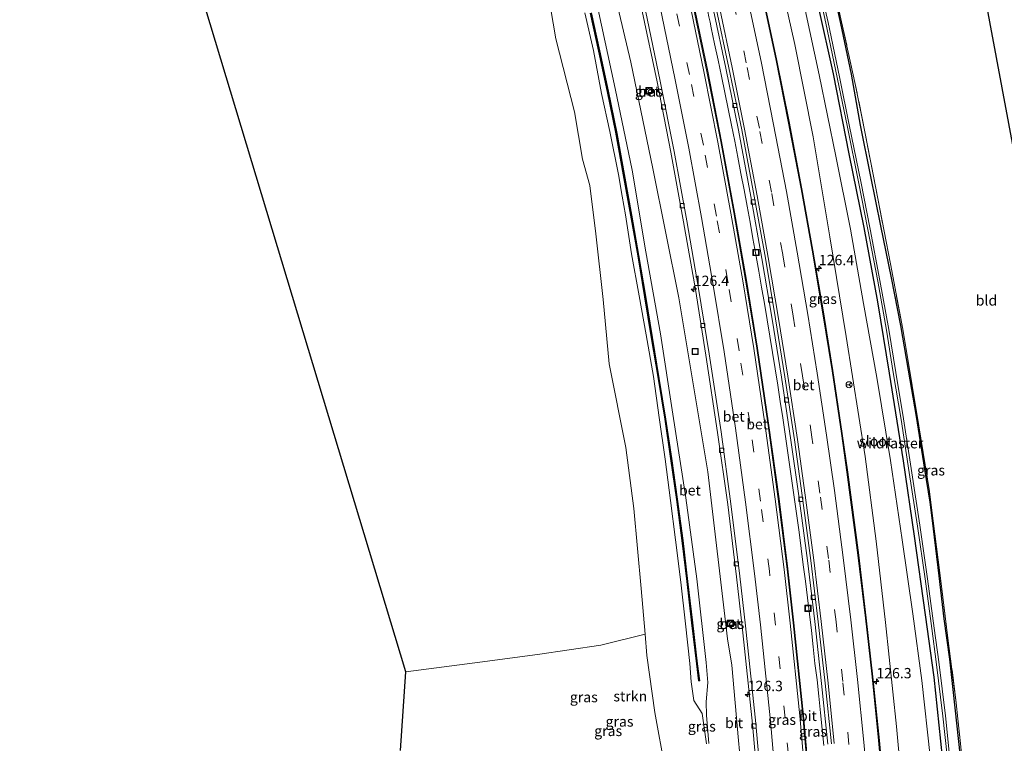
# Model space of a CAD drawing. Units: metres. Extents: x 167887 to 170001, y 406249 to 412500.
# Drawn here: x 167893 to 168131, y 412154 to 412329 of the extents above; entities that cross this region are included whole.
import ezdxf
from ezdxf.enums import TextEntityAlignment as Align

# ---------------------------------------------------------------- set-up
doc = ezdxf.new("R2010")
doc.units = ezdxf.units.M
doc.linetypes.add('IE-TERREINAFSCHEIDING', pattern=[10, 8, -2])
doc.linetypes.add('VW-3-9_STREEP', pattern=[12, 3, -9])
doc.layers.get('0').update_dxf_attribs({"lineweight": 25})
for name, color, linetype, lineweight in [('B-ME-AM-KILOMETR-S-B1', 7, 'Continuous', 18), ('B-ME-BV-GELEIDECONSTRUCTIE-GELEIDERAIL-L-B1', 213, 'BV-GELEIDERAIL', 18), ('B-ME-GR-STRUIKEN-GV-B6', 93, 'Continuous', 18), ('B-ME-GW-INSTEEKWATERGANG-L-B1', 10, 'Continuous', 25), ('B-ME-GW-KRUINLIJN-L-B1', 93, 'Continuous', 18), ('B-ME-GW-TEENLIJN-L-B1', 93, 'Continuous', 18), ('B-ME-IE-GRASLAND-GV-B6', 93, 'Continuous', 18), ('B-ME-IE-GRONDWERKLIJN-GROND_INGERICHT-GV-B6', 253, 'Continuous', 18), ('B-ME-IE-GRONDWERKLIJN-GROND_NIETINGERICHT-GV-B6', 253, 'Continuous', 18), ('B-ME-IE-INRICHTINGSELEMENT-S-B1', 253, 'Continuous', 18), ('B-ME-IE-TERREINAFSCHEIDING-RASTERHEKWERK-L-B1', 8, 'IE-TERREINAFSCHEIDING', 18), ('B-ME-KG-KADASTRAAL-OPNAMEDTMGRENS-L-B1', 10, 'Continuous', 25), ('B-ME-KL-ELEKTRICITEIT-HOOGSP-L-B1', 10, 'Continuous', 25), ('B-ME-KW-GELUIDSWERING-GV-B6', 8, 'Continuous', 18), ('B-ME-KW-SCHERM-L-B1', 8, 'Continuous', 18), ('B-ME-OG-WATER-GV-B6', 153, 'Continuous', 18), ('B-ME-VH-VERH_SOORT-BETON-OVERIG-GV-B6', 8, 'IE-TERREINAFSCHEIDING-NATUURLIJK-HOUTWAL', 18), ('B-ME-VH-VERH_SOORT-BITUMEN-GV-B6', 8, 'IE-TERREINAFSCHEIDING-NATUURLIJK-HOUTWAL', 18), ('B-ME-VV-KOLK-S-B1', 8, 'Continuous', 18), ('B-ME-VW-MARKERING-39STREEP-015-L-B1', 255, 'VW-3-9_STREEP', 18), ('B-ME-VW-MARKERING-STREEP-015-L-B1', 7, 'Continuous', 18), ('B-ME-VW-MEUBILAIR_WEGMEUBILAIR-RONA-S-B1', 8, 'Continuous', 18)]:
    doc.layers.add(name, color=color, linetype=linetype, lineweight=lineweight)
doc.styles.add('NLCS-ISO', font='NLCS-ISO.TTF')
doc.linetypes.add('BV-GELEIDERAIL', pattern='A,10,-3,[108,NLCS.SHX,S=1,R=0,X=0,Y=0],-3', length=16)
doc.linetypes.add('IE-TERREINAFSCHEIDING-NATUURLIJK-HOUTWAL', pattern='A,7,-1.5,[67,NLCS.SHX,S=0.75,R=45,X=0,Y=0],-1.5,7,-1.5,[70,NLCS.SHX,S=0.75,R=0,X=0,Y=0],-1.5', length=20)

# ---------------------------------------------------------------- blocks, each defined once
blk = doc.blocks.new('put')
for p, q in [((0.75, 0.75), (-0.75, 0.75)), ((-0.75, 0.75), (-0.75, -0.75)), ((0.75, -0.75), (0.75, 0.75)), ((-0.75, -0.75), (0.75, -0.75))]:
    blk.add_line(p, q)
blk.add_lwpolyline([(-0.625, 0.625), (0.625, 0.625), (0.625, -0.625), (-0.625, -0.625)], close=True)
blk = doc.blocks.new('wegwijzer')
for q in [(-0.53, -0.53), (0, 0.75), (0.53, -0.53)]:
    blk.add_line((0, 0), q)
blk.add_circle((0, 0), 0.75)
blk = doc.blocks.new('hecto')
for p, q in [((0, 0.625), (-0.625, 0)), ((0, -0.625), (0, 0.625)), ((-0.625, 0), (0.625, 0)), ((0.625, 0), (0, -0.625))]:
    blk.add_line(p, q)
blk = doc.blocks.new('kolk')
blk.add_lwpolyline([(-0.5, -0.5), (0.5, -0.5), (0.5, 0.5), (-0.5, 0.5)], close=True)

msp = doc.modelspace()

# ---------------------------------------------------------------- linework, layer by layer
at = {"layer": 'B-ME-BV-GELEIDECONSTRUCTIE-GELEIDERAIL-L-B1'}
for points in [[(168060.261, 412327.346, 15.04), (168059.979, 412328.658, 15.031), (168059.699, 412329.947, 15.017), (168059.414, 412331.236, 15.014)], [(168087.496, 412153.698, 15.659), (168087.098, 412157.672, 15.632), (168086.677, 412161.669, 15.61), (168086.277, 412165.64, 15.591), (168085.862, 412169.585, 15.565), (168085.367, 412173.581, 15.538), (168084.925, 412177.57, 15.53), (168084.502, 412181.523, 15.52), (168084.015, 412185.496, 15.501), (168083.554, 412189.455, 15.505), (168083.066, 412193.443, 15.502), (168082.545, 412197.421, 15.474), (168082.045, 412201.375, 15.45), (168081.514, 412205.316, 15.431), (168080.976, 412209.274, 15.41), (168080.428, 412213.227, 15.388), (168079.879, 412217.201, 15.356), (168079.311, 412221.131, 15.341), (168078.75, 412225.099, 15.324), (168078.161, 412229.031, 15.316), (168077.557, 412233.011, 15.293), (168076.952, 412236.917, 15.275), (168076.357, 412240.859, 15.259), (168075.099, 412248.795, 15.236), (168074.456, 412252.753, 15.213), (168073.79, 412256.69, 15.201), (168073.116, 412260.637, 15.194), (168072.45, 412264.586, 15.194), (168071.753, 412268.494, 15.16), (168071.302, 412271.147, 15.159), (168070.816, 412273.766, 15.147), (168070.362, 412276.35, 15.144), (168069.647, 412280.29, 15.123), (168068.928, 412284.216, 15.116), (168068.21, 412288.174, 15.098), (168067.462, 412292.062, 15.096), (168066.715, 412296.02, 15.091), (168065.963, 412299.925, 15.079), (168065.182, 412303.792, 15.077), (168064.394, 412307.765, 15.09), (168063.566, 412311.703, 15.073), (168062.74, 412315.624, 15.055), (168061.925, 412319.518, 15.057), (168061.081, 412323.452, 15.051), (168060.261, 412327.346, 15.04)]]:
    msp.add_polyline3d(points, dxfattribs=at)
at = {"layer": 'B-ME-GR-STRUIKEN-GV-B6'}
for points in [[(168051.648, 412134.295, 14.573), (168046.589, 412161.68, 13.843), (168044.651, 412175.475, 13.929), (168044.2498, 412180.6441, 13.7998), (168043.332, 412191.701, 13.905), (168041.565, 412211.042, 13.907), (168039.581, 412225.796, 14.001), (168035.562, 412246.043, 13.816), (168034.144, 412261.587, 14.055), (168032.314, 412277.477, 14.16), (168030.866, 412289.193, 14.195), (168029.133, 412295.525, 14.072), (168027.163, 412307.035, 14.247), (168022.683, 412324.698, 14.12), (168019.984, 412340.404, 14.28)], [(168029.707, 412330.987, 17.72), (168031.79, 412321.828, 17.701), (168033.666, 412311.443, 17.646), (168035.716, 412302.252, 17.587), (168037.792, 412291.85, 17.588), (168038.696, 412286.57, 17.628), (168039.488, 412282.071, 17.616), (168040.949, 412272.684, 17.635), (168042.827, 412262.513, 17.624), (168044.53, 412253.064, 17.612), (168046.296, 412242.968, 17.601), (168047.686, 412233.054, 17.624), (168049.138, 412222.973, 17.614), (168050.41, 412212.959, 17.625), (168051.643, 412203.489, 17.659), (168052.902, 412193.212, 17.618), (168054.008, 412183.159, 17.61), (168055.04, 412173.583, 17.658), (168055.419, 412169.163, 17.619), (168056.049, 412164.594, 17.727), (168058.048, 412161.509, 18.269), (168059.077, 412154.139, 18.424)]]:
    msp.add_polyline3d(points, dxfattribs=at)
at = {"layer": 'B-ME-GW-INSTEEKWATERGANG-L-B1'}
for points in [[(168116.261, 412150.944, 12.751), (168114.213, 412170.279, 12.609), (168112.093, 412185.372, 12.662), (168109.447, 412204.332, 12.804), (168106.775, 412222.551, 12.705), (168103.365, 412243.804, 12.666), (168100.572, 412261.044, 12.678), (168097.238, 412278.99, 12.692), (168093.651, 412296.866, 12.758), (168089.819, 412316.163, 12.768), (168086.223, 412332.518, 12.722), (168081.648, 412352.363, 12.827), (168077.586, 412368.849, 12.901), (168073.307, 412385.695, 12.871), (168068.517, 412403.326, 12.919), (168063.396, 412422.049, 13.001), (168058.447, 412439.827, 13.005), (168053.107, 412457.898, 12.952), (168047.817, 412475.076, 12.963), (168041.046, 412495.907, 13.012), (168039.64496, 412500, 13.01676)], [(168120.537, 412151.737, 13.726), (168119.401, 412162.09, 13.745), (168117.999, 412174.642, 13.779), (168116.659, 412184.334, 13.833), (168115.389, 412194.805, 13.955), (168114.041, 412206.149, 14.175), (168113.222, 412212.576, 14.31), (168111.989, 412220.603, 14.189), (168109.921, 412233.309, 14.202), (168108.001, 412244.514, 14.138), (168106.159, 412255.3, 14.146), (168103.896, 412266.841, 14.049), (168101.262, 412279.452, 13.943), (168098.895, 412291.391, 13.888), (168096.354, 412303.772, 13.947), (168094.188, 412316.099, 14.137), (168091.655, 412328.337, 14.124), (168089.144, 412339.654, 14.119)]]:
    msp.add_polyline3d(points, dxfattribs=at)
at = {"layer": 'B-ME-GW-KRUINLIJN-L-B1'}
for points in [[(168059.709, 412154.255, 18.38), (168059.083, 412161.104, 18.276), (168059.04, 412164.292, 17.966), (168059.465, 412168.934, 17.696), (168059.045, 412173.841, 17.718), (168056.792, 412194.039, 17.712), (168054.076, 412213.66, 17.655), (168050.947, 412233.878, 17.634), (168047.942, 412253.308, 17.693), (168044.455, 412273.161, 17.679), (168041.139, 412292.929, 17.633), (168037.008, 412312.655, 17.7), (168032.785, 412332.091, 17.718), (168028.465, 412351.641, 17.678), (168026.2, 412361.119, 17.746), (168021.364, 412380.529, 17.737), (168016.346, 412400, 17.816), (168010.87, 412419.254, 17.79), (168005.242, 412438.413, 17.82), (167999.556, 412457.631, 17.712), (167993.698, 412476.81, 17.689), (167987.249, 412495.801, 17.705), (167985.809, 412500, 17.71234)], [(168107.7999, 412128.4184, 15.9165), (168105.0691, 412158.3479, 15.8026), (168102.4475, 412183.4711, 15.7069), (168100.1778, 412203.1365, 15.6327), (168097.5449, 412223.6217, 15.5515), (168092.9419, 412252.6864, 15.4366), (168088.9964, 412276.7536, 15.3408), (168084.9195, 412300.9522, 15.2457), (168080.457, 412323.3113, 15.156), (168076.4969, 412340.9151, 15.044), (168072.2822, 412359.4598, 14.9257), (168067.646, 412377.6885, 14.8089), (168062.0615, 412399.7104, 14.6671), (168057.3365, 412416.4667, 14.559), (168052.4554, 412434.5872, 14.532), (168046.2739, 412455.6609, 14.5008), (168039.9518, 412476.594, 14.4693), (168034.6131, 412493.8743, 14.4437), (168032.71205, 412500, 14.43445)], [(168029.707, 412330.987, 17.72), (168031.79, 412321.828, 17.701), (168033.666, 412311.443, 17.646), (168035.716, 412302.252, 17.587), (168037.792, 412291.85, 17.588), (168038.696, 412286.57, 17.628), (168039.488, 412282.071, 17.616), (168040.949, 412272.684, 17.635), (168042.827, 412262.513, 17.624), (168044.53, 412253.064, 17.612), (168046.296, 412242.968, 17.601), (168047.686, 412233.054, 17.624), (168049.138, 412222.973, 17.614), (168050.41, 412212.959, 17.625), (168051.643, 412203.489, 17.659), (168052.902, 412193.212, 17.618), (168054.008, 412183.159, 17.61), (168055.04, 412173.583, 17.658), (168055.419, 412169.163, 17.619), (168056.049, 412164.594, 17.727), (168058.048, 412161.509, 18.269), (168059.077, 412154.139, 18.424)]]:
    msp.add_polyline3d(points, dxfattribs=at)
at = {"layer": 'B-ME-GW-TEENLIJN-L-B1'}
for points in [[(168068.556, 412136.851, 14.937), (168066.896, 412154.982, 14.843), (168065.23, 412173.144, 14.803), (168064.17, 412179.571, 14.462), (168059.4541, 412219.9017, 14.3467), (168052.4026, 412262.0202, 14.2263), (168046.1134, 412293.2755, 14.1367), (168040.7771, 412319.0039, 14.0643), (168032.9633, 412352.1651, 13.988), (168023.0661, 412389.2772, 14.0098), (168010.8559, 412431.6374, 14.0311), (167998.4681, 412472.803, 14.0524), (167989.51643, 412500, 14.06665)], [(168113.213, 412151.074, 13.013), (168111.204, 412169.451, 12.921), (168109.011, 412185.569, 12.979), (168106.496, 412203.446, 13.069), (168103.639, 412222.668, 13.105), (168100.31, 412242.757, 13.142), (168097.089, 412260.672, 13.127), (168093.928, 412278.621, 13.141), (168090.374, 412296.245, 13.165), (168086.35, 412315.919, 13.178), (168082.976, 412331.664, 13.179), (168078.456, 412351.169, 13.231), (168074.383, 412368.251, 13.218), (168070.232, 412384.759, 13.186), (168065.528, 412402.403, 13.235), (168060.289, 412420.489, 13.368), (168055.47, 412438.501, 13.3), (168049.998, 412456.621, 13.33), (168044.365, 412475.042, 13.359), (168038.275, 412494.246, 13.309), (168036.27611, 412500, 13.3391)]]:
    msp.add_polyline3d(points, dxfattribs=at)
at = {"layer": 'B-ME-IE-GRASLAND-GV-B6'}
for points in [[(168059.709, 412154.255, 18.38), (168059.083, 412161.104, 18.276), (168059.04, 412164.292, 17.966), (168059.465, 412168.934, 17.696), (168059.045, 412173.841, 17.718), (168056.792, 412194.039, 17.712), (168054.076, 412213.66, 17.655), (168050.947, 412233.878, 17.634), (168047.942, 412253.308, 17.693), (168044.455, 412273.161, 17.679), (168041.139, 412292.929, 17.633), (168037.008, 412312.655, 17.7), (168032.785, 412332.091, 17.718), (168028.465, 412351.641, 17.678), (168026.2, 412361.119, 17.746), (168021.364, 412380.529, 17.737), (168016.346, 412400, 17.816), (168010.87, 412419.254, 17.79), (168005.242, 412438.413, 17.82), (167999.556, 412457.631, 17.712), (167993.698, 412476.81, 17.689), (167987.249, 412495.801, 17.705), (167985.809, 412500, 17.71234), (167989.51643, 412500, 14.06665)], [(167985.809, 412500, 17.71234), (167987.249, 412495.801, 17.705), (167993.698, 412476.81, 17.689), (167999.556, 412457.631, 17.712), (168005.242, 412438.413, 17.82), (168010.87, 412419.254, 17.79), (168016.346, 412400, 17.816), (168021.364, 412380.529, 17.737), (168026.2, 412361.119, 17.746), (168028.465, 412351.641, 17.678), (168032.785, 412332.091, 17.718), (168037.008, 412312.655, 17.7), (168041.139, 412292.929, 17.633), (168044.455, 412273.161, 17.679), (168047.942, 412253.308, 17.693), (168050.947, 412233.878, 17.634), (168054.076, 412213.66, 17.655), (168056.792, 412194.039, 17.712), (168059.045, 412173.841, 17.718), (168059.465, 412168.934, 17.696), (168059.04, 412164.292, 17.966), (168059.083, 412161.104, 18.276), (168059.709, 412154.255, 18.38)], [(167989.51643, 412500, 14.06665), (167998.4681, 412472.803, 14.0524), (168010.8559, 412431.6374, 14.0311), (168023.0661, 412389.2772, 14.0098), (168032.9633, 412352.1651, 13.988), (168040.7771, 412319.0039, 14.0643), (168046.1134, 412293.2755, 14.1367), (168052.4026, 412262.0202, 14.2263), (168059.4541, 412219.9017, 14.3467), (168064.17, 412179.571, 14.462), (168065.23, 412173.144, 14.803), (168066.896, 412154.982, 14.843), (168068.556, 412136.851, 14.937)], [(168068.556, 412136.851, 14.937), (168066.896, 412154.982, 14.843), (168065.23, 412173.144, 14.803), (168064.17, 412179.571, 14.462), (168059.4541, 412219.9017, 14.3467), (168052.4026, 412262.0202, 14.2263), (168046.1134, 412293.2755, 14.1367), (168040.7771, 412319.0039, 14.0643), (168032.9633, 412352.1651, 13.988), (168023.0661, 412389.2772, 14.0098), (168010.8559, 412431.6374, 14.0311), (167998.4681, 412472.803, 14.0524), (167989.51643, 412500, 14.06665), (167996.75505, 412500, 14.02325)], [(167996.75505, 412500, 14.02325), (167997.148, 412498.877, 14.02), (168002.71, 412482.13, 13.97), (168008.238, 412464.907, 13.964), (168013.347, 412448.312, 13.942), (168018.03, 412432.538, 13.931), (168022.745, 412415.878, 13.923), (168027.245, 412399.409, 13.924), (168031.601, 412382.575, 13.911), (168035.73, 412365.679, 13.935), (168039.627, 412349.043, 13.965), (168043.566, 412331.373, 14.009), (168047.135, 412314.23, 14.004), (168050.458, 412297.26, 14.023), (168053.573, 412280.386, 14.051), (168056.414, 412264.054, 14.073), (168058.967, 412248.149, 14.1), (168061.798, 412229.469, 14.168), (168064.237, 412212.041, 14.205), (168066.378, 412194.522, 14.271), (168067.768, 412182.504, 14.312), (168070.244, 412158.923, 14.394), (168072.008, 412138.721, 14.489)], [(168084.497, 412139.405, 14.724), (168082.591, 412161.007, 14.631), (168080.269, 412183.429, 14.555), (168078.788, 412196.427, 14.502), (168076.66, 412213.363, 14.461), (168074.134, 412231.72, 14.408), (168071.442, 412249.865, 14.372), (168068.758, 412266.276, 14.318), (168065.89, 412282.769, 14.291), (168062.727, 412299.831, 14.264), (168059.398, 412316.805, 14.25), (168055.797, 412334.149, 14.214), (168051.814, 412351.949, 14.194), (168047.922, 412368.602, 14.176), (168043.855, 412385.191, 14.171), (168039.299, 412402.865, 14.155), (168034.853, 412419.13, 14.142), (168029.96, 412436.419, 14.183), (168025.293, 412452.18, 14.186), (168020.154, 412468.805, 14.203), (168014.64, 412485.951, 14.218), (168009.96344, 412500, 14.26632), (168013.98264, 412500, 14.33735)], [(168107.7999, 412128.4184, 15.9165), (168105.0691, 412158.3479, 15.8026), (168102.4475, 412183.4711, 15.7069), (168100.1778, 412203.1365, 15.6327), (168097.5449, 412223.6217, 15.5515), (168092.9419, 412252.6864, 15.4366), (168088.9964, 412276.7536, 15.3408), (168084.9195, 412300.9522, 15.2457), (168080.457, 412323.3113, 15.156), (168076.4969, 412340.9151, 15.044), (168072.2822, 412359.4598, 14.9257), (168067.646, 412377.6885, 14.8089), (168062.0615, 412399.7104, 14.6671), (168057.3365, 412416.4667, 14.559), (168052.4554, 412434.5872, 14.532), (168046.2739, 412455.6609, 14.5008), (168039.9518, 412476.594, 14.4693), (168034.6131, 412493.8743, 14.4437), (168032.71205, 412500, 14.43445), (168036.27611, 412500, 13.3391)], [(168032.71205, 412500, 14.43445), (168034.6131, 412493.8743, 14.4437), (168039.9518, 412476.594, 14.4693), (168046.2739, 412455.6609, 14.5008), (168052.4554, 412434.5872, 14.532), (168057.3365, 412416.4667, 14.559), (168062.0615, 412399.7104, 14.6671), (168067.646, 412377.6885, 14.8089), (168072.2822, 412359.4598, 14.9257), (168076.4969, 412340.9151, 15.044), (168080.457, 412323.3113, 15.156), (168084.9195, 412300.9522, 15.2457), (168088.9964, 412276.7536, 15.3408), (168092.9419, 412252.6864, 15.4366), (168097.5449, 412223.6217, 15.5515), (168100.1778, 412203.1365, 15.6327), (168102.4475, 412183.4711, 15.7069), (168105.0691, 412158.3479, 15.8026), (168107.7999, 412128.4184, 15.9165)], [(168036.27611, 412500, 13.3391), (168038.275, 412494.246, 13.309), (168044.365, 412475.042, 13.359), (168049.998, 412456.621, 13.33), (168055.47, 412438.501, 13.3), (168060.289, 412420.489, 13.368), (168065.528, 412402.403, 13.235), (168070.232, 412384.759, 13.186), (168074.383, 412368.251, 13.218), (168078.456, 412351.169, 13.231), (168082.976, 412331.664, 13.179), (168086.35, 412315.919, 13.178), (168090.374, 412296.245, 13.165), (168093.928, 412278.621, 13.141), (168097.089, 412260.672, 13.127), (168100.31, 412242.757, 13.142), (168103.639, 412222.668, 13.105), (168106.496, 412203.446, 13.069), (168109.011, 412185.569, 12.979), (168111.204, 412169.451, 12.921), (168113.213, 412151.074, 13.013)], [(168113.213, 412151.074, 13.013), (168111.204, 412169.451, 12.921), (168109.011, 412185.569, 12.979), (168106.496, 412203.446, 13.069), (168103.639, 412222.668, 13.105), (168100.31, 412242.757, 13.142), (168097.089, 412260.672, 13.127), (168093.928, 412278.621, 13.141), (168090.374, 412296.245, 13.165), (168086.35, 412315.919, 13.178), (168082.976, 412331.664, 13.179), (168078.456, 412351.169, 13.231), (168074.383, 412368.251, 13.218), (168070.232, 412384.759, 13.186), (168065.528, 412402.403, 13.235), (168060.289, 412420.489, 13.368), (168055.47, 412438.501, 13.3), (168049.998, 412456.621, 13.33), (168044.365, 412475.042, 13.359), (168038.275, 412494.246, 13.309), (168036.27611, 412500, 13.3391), (168039.64496, 412500, 13.01676)], [(168039.64496, 412500, 13.01676), (168041.046, 412495.907, 13.012), (168047.817, 412475.076, 12.963), (168053.107, 412457.898, 12.952), (168058.447, 412439.827, 13.005), (168063.396, 412422.049, 13.001), (168068.517, 412403.326, 12.919), (168073.307, 412385.695, 12.871), (168077.586, 412368.849, 12.901), (168081.648, 412352.363, 12.827), (168086.223, 412332.518, 12.722), (168089.819, 412316.163, 12.768), (168093.651, 412296.866, 12.758), (168097.238, 412278.99, 12.692), (168100.572, 412261.044, 12.678), (168103.365, 412243.804, 12.666), (168106.775, 412222.551, 12.705), (168109.447, 412204.332, 12.804), (168112.093, 412185.372, 12.662), (168114.213, 412170.279, 12.609), (168116.261, 412150.944, 12.751)], [(168088.365, 412344.36, 14.167), (168091.79, 412328.76, 14.137), (168095.193, 412313.339, 14.104), (168097.525, 412301.726, 14.084), (168100.573, 412286.054, 14.018), (168103.611, 412270.26, 14.015), (168106.636, 412254.45, 14.187), (168107.942, 412246.603, 14.1), (168110.481, 412231.02, 14.156), (168113.077, 412215.194, 14.27), (168113.541, 412211.205, 14.28), (168115.563, 412195.477, 13.978), (168117.554, 412179.706, 13.804), (168119.547, 412164.078, 13.746), (168119.939, 412160.17, 13.77), (168121.591, 412144.262, 13.723)], [(168085.782, 412338.526, 12.158), (168087.992, 412328.475, 12.187), (168090.699, 412315.293, 12.26), (168093.265, 412303.293, 12.201), (168095.936, 412290.037, 12.158), (168098.149, 412278.532, 12.152), (168100.541, 412266.049, 12.153), (168102.668, 412254.167, 12.08), (168104.268, 412243.955, 12.03), (168106.256, 412232.552, 12.133), (168108.166, 412219.76, 11.989), (168110.203, 412206.799, 12.023), (168112.06, 412194.032, 12.012), (168113.656, 412182.019, 11.959), (168114.683, 412173.975, 11.947), (168116.275, 412160.81, 11.973), (168117.382, 412151.263, 11.978)], [(168117.901, 412151.309, 11.949), (168116.919, 412160.941, 11.918), (168115.329, 412174.005, 11.949), (168114.191, 412182.106, 11.951), (168112.621, 412194.063, 12.007), (168110.744, 412207.003, 12.02), (168108.817, 412219.713, 11.974), (168106.795, 412232.733, 12.137), (168104.922, 412243.987, 12.034), (168103.225, 412254.328, 12.075), (168101.089, 412266.206, 12.135), (168098.703, 412278.625, 12.151), (168096.483, 412290.12, 12.148), (168093.757, 412303.495, 12.21), (168091.264, 412315.449, 12.245), (168088.522, 412328.641, 12.186), (168086.326, 412338.56, 12.156)], [(168089.144, 412339.654, 14.119), (168091.655, 412328.337, 14.124), (168094.188, 412316.099, 14.137), (168096.354, 412303.772, 13.947), (168098.895, 412291.391, 13.888), (168101.262, 412279.452, 13.943), (168103.896, 412266.841, 14.049), (168106.159, 412255.3, 14.146), (168108.001, 412244.514, 14.138), (168109.921, 412233.309, 14.202), (168111.989, 412220.603, 14.189), (168113.222, 412212.576, 14.31), (168114.041, 412206.149, 14.175), (168115.389, 412194.805, 13.955), (168116.659, 412184.334, 13.833), (168117.999, 412174.642, 13.779), (168119.401, 412162.09, 13.745), (168120.537, 412151.737, 13.726)], [(168120.537, 412151.737, 13.726), (168119.401, 412162.09, 13.745), (168117.999, 412174.642, 13.779), (168116.659, 412184.334, 13.833), (168115.389, 412194.805, 13.955), (168114.041, 412206.149, 14.175), (168113.222, 412212.576, 14.31), (168111.989, 412220.603, 14.189), (168109.921, 412233.309, 14.202), (168108.001, 412244.514, 14.138), (168106.159, 412255.3, 14.146), (168103.896, 412266.841, 14.049), (168101.262, 412279.452, 13.943), (168098.895, 412291.391, 13.888), (168096.354, 412303.772, 13.947), (168094.188, 412316.099, 14.137), (168091.655, 412328.337, 14.124), (168089.144, 412339.654, 14.119)], [(168102.317, 412139.855, 15.355), (168100.939, 412154.918, 15.255), (168099.377, 412170.318, 15.165), (168097.791, 412184.58, 15.095), (168095.949, 412199.772, 15.026), (168093.3, 412219.884, 14.938), (168091.979, 412229.212, 14.895), (168089.691, 412244.402, 14.808), (168087.426, 412258.593, 14.775), (168084.857, 412273.562, 14.736), (168082.211, 412288.41, 14.68), (168079.123, 412304.653, 14.627), (168076.068, 412319.865, 14.587), (168073.009, 412334.191, 14.572)], [(168059.077, 412154.139, 18.424), (168058.048, 412161.509, 18.269), (168056.049, 412164.594, 17.727), (168055.419, 412169.163, 17.619), (168055.04, 412173.583, 17.658), (168054.008, 412183.159, 17.61), (168052.902, 412193.212, 17.618), (168051.643, 412203.489, 17.659), (168050.41, 412212.959, 17.625), (168049.138, 412222.973, 17.614), (168047.686, 412233.054, 17.624), (168046.296, 412242.968, 17.601), (168044.53, 412253.064, 17.612), (168042.827, 412262.513, 17.624), (168040.949, 412272.684, 17.635), (168039.488, 412282.071, 17.616), (168038.696, 412286.57, 17.628), (168037.792, 412291.85, 17.588), (168035.716, 412302.252, 17.587), (168033.666, 412311.443, 17.646), (168031.79, 412321.828, 17.701), (168029.707, 412330.987, 17.72)], [(168030.994, 412330.883, 17.72), (168032.979, 412321.661, 17.701), (168035.075, 412311.921, 17.646), (168037.131, 412302.11, 17.587), (168038.981, 412291.8, 17.588), (168040.716, 412281.985, 17.616), (168042.469, 412272.173, 17.635), (168044.123, 412262.27, 17.624), (168045.761, 412252.39, 17.612), (168047.391, 412242.487, 17.601), (168049.008, 412232.634, 17.624), (168050.416, 412223.131, 17.614), (168051.834, 412213.264, 17.625), (168053.153, 412203.306, 17.659), (168054.322, 412193.405, 17.618), (168055.509, 412183.398, 17.61), (168056.66, 412173.486, 17.658), (168057.1741, 412169.3596, 17.619), (168057.4683, 412169.3984, 17.696), (168056.9529, 412173.5213, 17.718), (168055.802, 412183.4324, 17.718), (168054.6149, 412193.4397, 17.712), (168053.4457, 412203.3427, 17.712), (168052.1262, 412213.3044, 17.655), (168050.7079, 412223.1736, 17.655), (168049.2995, 412232.6795, 17.634), (168047.6821, 412242.5348, 17.634), (168046.0521, 412252.4381, 17.693), (168044.414, 412262.3184, 17.693), (168042.7597, 412272.2232, 17.679), (168041.0064, 412282.0366, 17.679), (168039.2715, 412291.8516, 17.633), (168037.5027, 412301.7741, 17.633), (168035.3636, 412311.9823, 17.7), (168033.2674, 412321.7231, 17.7), (168031.2822, 412330.9461, 17.718)], [(168060.771, 412331.597, 14.3), (168063.795, 412317.529, 14.334), (168066.829, 412302.557, 14.378), (168069.862, 412286.534, 14.413), (168072.524, 412271.531, 14.474), (168075.034, 412256.895, 14.516), (168077.269, 412242.841, 14.579), (168079.561, 412227.625, 14.638), (168081.494, 412214.144, 14.697), (168083.54, 412198.458, 14.767), (168085.303, 412183.715, 14.836), (168086.98, 412168.744, 14.913), (168088.459, 412154.062, 15.009)], [(168116.261, 412150.944, 12.751), (168114.213, 412170.279, 12.609), (168112.093, 412185.372, 12.662), (168109.447, 412204.332, 12.804), (168106.775, 412222.551, 12.705), (168103.365, 412243.804, 12.666), (168100.572, 412261.044, 12.678), (168097.238, 412278.99, 12.692), (168093.651, 412296.866, 12.758), (168089.819, 412316.163, 12.768), (168086.223, 412332.518, 12.722)], [(168045.7241, 412312.8304, 14.001), (168044.2438, 412312.3071, 14.001), (168044.7372, 412311.0511, 14.001), (168046.083, 412311.5445, 14.001), (168045.7241, 412312.8304, 14.001)], [(168064.1607, 412183.6996, 14.3), (168064.2653, 412182.4436, 14.3), (168065.6111, 412182.6081, 14.3), (168065.4167, 412183.894, 14.3), (168064.1607, 412183.6996, 14.3)]]:
    msp.add_polyline3d(points, dxfattribs=at)
at = {"layer": 'B-ME-IE-GRONDWERKLIJN-GROND_INGERICHT-GV-B6'}
for points in [[(168121.591, 412144.262, 13.723), (168119.939, 412160.17, 13.77), (168119.547, 412164.078, 13.746), (168117.554, 412179.706, 13.804), (168115.563, 412195.477, 13.978), (168113.541, 412211.205, 14.28), (168113.077, 412215.194, 14.27), (168110.481, 412231.02, 14.156), (168107.942, 412246.603, 14.1), (168106.636, 412254.45, 14.187), (168103.611, 412270.26, 14.015), (168100.573, 412286.054, 14.018), (168097.525, 412301.726, 14.084), (168095.193, 412313.339, 14.104), (168091.79, 412328.76, 14.137), (168088.365, 412344.36, 14.167)], [(168033.525, 412178.02, 13.808), (168044.2498, 412180.6441, 13.7998), (168044.651, 412175.475, 13.929), (168046.589, 412161.68, 13.843), (168051.648, 412134.295, 14.573)], [(167985.089, 412152.521, 13.702), (167986.339, 412171.589, 13.64), (168003.084, 412173.721, 13.772), (168018.243, 412175.78, 13.724), (168033.525, 412178.02, 13.808)]]:
    msp.add_polyline3d(points, dxfattribs=at)
at = {"layer": 'B-ME-IE-GRONDWERKLIJN-GROND_NIETINGERICHT-GV-B6'}
msp.add_polyline3d([(168019.984, 412340.404, 14.28), (168022.683, 412324.698, 14.12), (168027.163, 412307.035, 14.247), (168029.133, 412295.525, 14.072), (168030.866, 412289.193, 14.195), (168032.314, 412277.477, 14.16), (168034.144, 412261.587, 14.055), (168035.562, 412246.043, 13.816), (168039.581, 412225.796, 14.001), (168041.565, 412211.042, 13.907), (168043.332, 412191.701, 13.905), (168044.2498, 412180.6441, 13.7998), (168033.525, 412178.02, 13.808), (168018.243, 412175.78, 13.724), (168003.084, 412173.721, 13.772), (167986.339, 412171.589, 13.64), (167892.9049, 412480.8316, 13.3209)], dxfattribs=at)
at = {"layer": 'B-ME-IE-TERREINAFSCHEIDING-RASTERHEKWERK-L-B1'}
msp.add_polyline3d([(168121.591, 412144.262, 13.723), (168119.939, 412160.17, 13.77), (168119.547, 412164.078, 13.746), (168117.554, 412179.706, 13.804), (168115.563, 412195.477, 13.978), (168113.541, 412211.205, 14.28), (168113.077, 412215.194, 14.27), (168110.481, 412231.02, 14.156), (168107.942, 412246.603, 14.1), (168106.636, 412254.45, 14.187), (168103.611, 412270.26, 14.015), (168100.573, 412286.054, 14.018), (168097.525, 412301.726, 14.084), (168095.193, 412313.339, 14.104), (168091.79, 412328.76, 14.137), (168088.365, 412344.36, 14.167)], dxfattribs=at)
at = {"layer": 'B-ME-KG-KADASTRAAL-OPNAMEDTMGRENS-L-B1'}
msp.add_polyline3d([(167985.089, 412152.521, 13.702), (167986.339, 412171.589, 13.64), (167892.9049, 412480.8316, 13.3209)], dxfattribs=at)
at = {"layer": 'B-ME-KL-ELEKTRICITEIT-HOOGSP-L-B1'}
msp.add_polyline3d([(168677.0028, 411053.104, 34.1991), (168514.39, 411209.423, 34.37), (168298.324, 411417.101, 33.4), (168239.132, 411732.923, 33.299), (168183.8679, 412028.0166, 33.779), (168123.3225, 412352.1238, 34.467), (168108.67996, 412500, 34.27861)], dxfattribs=at)
at = {"layer": 'B-ME-KW-GELUIDSWERING-GV-B6'}
msp.add_polyline3d([(168031.2822, 412330.9461, 17.718), (168033.2674, 412321.7231, 17.7), (168035.3636, 412311.9823, 17.7), (168037.5027, 412301.7741, 17.633), (168039.2715, 412291.8516, 17.633), (168041.0064, 412282.0366, 17.679), (168042.7597, 412272.2232, 17.679), (168044.414, 412262.3184, 17.693), (168046.0521, 412252.4381, 17.693), (168047.6821, 412242.5348, 17.634), (168049.2995, 412232.6795, 17.634), (168050.7079, 412223.1736, 17.655), (168052.1262, 412213.3044, 17.655), (168053.4457, 412203.3427, 17.712), (168054.6149, 412193.4397, 17.712), (168055.802, 412183.4324, 17.718), (168056.9529, 412173.5213, 17.718), (168057.4683, 412169.3984, 17.696), (168057.1741, 412169.3596, 17.619), (168056.66, 412173.486, 17.658), (168055.509, 412183.398, 17.61), (168054.322, 412193.405, 17.618), (168053.153, 412203.306, 17.659), (168051.834, 412213.264, 17.625), (168050.416, 412223.131, 17.614), (168049.008, 412232.634, 17.624), (168047.391, 412242.487, 17.601), (168045.761, 412252.39, 17.612), (168044.123, 412262.27, 17.624), (168042.469, 412272.173, 17.635), (168040.716, 412281.985, 17.616), (168038.981, 412291.8, 17.588), (168037.131, 412302.11, 17.587), (168035.075, 412311.921, 17.646), (168032.979, 412321.661, 17.701), (168030.994, 412330.883, 17.72)], dxfattribs=at)
at = {"layer": 'B-ME-KW-SCHERM-L-B1'}
msp.add_polyline3d([(168031.1411, 412330.9024, 19.7705), (168033.1261, 412321.6804, 19.7685), (168035.2221, 412311.9404, 19.7675), (168037.2781, 412302.1294, 19.7695), (168037.3601, 412301.7374, 19.7685), (168039.1281, 412291.8194, 19.7745), (168040.8631, 412282.0044, 19.7705), (168042.6161, 412272.1924, 19.7755), (168044.2701, 412262.2894, 19.7745), (168045.9081, 412252.4094, 19.7745), (168047.5381, 412242.5064, 19.7735), (168049.1551, 412232.6534, 19.7745), (168050.5631, 412223.1504, 19.7775), (168051.9811, 412213.2834, 19.7755), (168053.3001, 412203.3254, 19.7765), (168054.4691, 412193.4244, 19.7765), (168055.6561, 412183.4174, 19.7775), (168056.8071, 412173.5054, 19.7775), (168057.3212, 412169.379, 19.7785)], dxfattribs=at)
at = {"layer": 'B-ME-OG-WATER-GV-B6'}
for points in [[(168117.382, 412151.263, 11.978), (168116.275, 412160.81, 11.973), (168114.683, 412173.975, 11.947), (168113.656, 412182.019, 11.959), (168112.06, 412194.032, 12.012), (168110.203, 412206.799, 12.023), (168108.166, 412219.76, 11.989), (168106.256, 412232.552, 12.133), (168104.268, 412243.955, 12.03), (168102.668, 412254.167, 12.08), (168100.541, 412266.049, 12.153), (168098.149, 412278.532, 12.152), (168095.936, 412290.037, 12.158), (168093.265, 412303.293, 12.201), (168090.699, 412315.293, 12.26), (168087.992, 412328.475, 12.187), (168085.782, 412338.526, 12.158)], [(168086.326, 412338.56, 12.156), (168088.522, 412328.641, 12.186), (168091.264, 412315.449, 12.245), (168093.757, 412303.495, 12.21), (168096.483, 412290.12, 12.148), (168098.703, 412278.625, 12.151), (168101.089, 412266.206, 12.135), (168103.225, 412254.328, 12.075), (168104.922, 412243.987, 12.034), (168106.795, 412232.733, 12.137), (168108.817, 412219.713, 11.974), (168110.744, 412207.003, 12.02), (168112.621, 412194.063, 12.007), (168114.191, 412182.106, 11.951), (168115.329, 412174.005, 11.949), (168116.919, 412160.941, 11.918), (168117.901, 412151.309, 11.949)]]:
    msp.add_polyline3d(points, dxfattribs=at)
at = {"layer": 'B-ME-VH-VERH_SOORT-BETON-OVERIG-GV-B6'}
for points in [[(168072.008, 412138.721, 14.489), (168070.244, 412158.923, 14.394), (168067.768, 412182.504, 14.312), (168066.378, 412194.522, 14.271), (168064.237, 412212.041, 14.205), (168061.798, 412229.469, 14.168), (168058.967, 412248.149, 14.1), (168056.414, 412264.054, 14.073), (168053.573, 412280.386, 14.051), (168050.458, 412297.26, 14.023), (168047.135, 412314.23, 14.004), (168043.566, 412331.373, 14.009), (168039.627, 412349.043, 13.965), (168035.73, 412365.679, 13.935), (168031.601, 412382.575, 13.911), (168027.245, 412399.409, 13.924), (168022.745, 412415.878, 13.923), (168018.03, 412432.538, 13.931), (168013.347, 412448.312, 13.942), (168008.238, 412464.907, 13.964), (168002.71, 412482.13, 13.97), (167997.148, 412498.877, 14.02), (167996.75505, 412500, 14.02325), (167997.60167, 412500, 14.04338)], [(167997.60167, 412500, 14.04338), (167997.821, 412499.366, 14.042), (168003.48, 412482.455, 13.996), (168009.015, 412465.23, 13.987), (168014.122, 412448.707, 13.967), (168018.827, 412432.768, 13.945), (168023.547, 412416.225, 13.941), (168028.002, 412399.711, 13.942), (168032.336, 412382.812, 13.94), (168036.54, 412365.865, 13.952), (168040.428, 412349.349, 13.996), (168044.388, 412331.546, 14.031), (168047.929, 412314.431, 14.027), (168051.286, 412297.396, 14.051), (168054.382, 412280.647, 14.069), (168057.2, 412264.283, 14.085), (168059.759, 412248.496, 14.125), (168062.643, 412229.611, 14.183), (168065.013, 412212.211, 14.23), (168067.206, 412194.661, 14.282), (168068.556, 412182.664, 14.33), (168071.039, 412159.053, 14.409), (168072.834, 412138.931, 14.515)], [(168084.295, 412139.451, 14.78), (168082.405, 412160.973, 14.697), (168080.108, 412183.375, 14.62), (168078.632, 412196.401, 14.566), (168076.473, 412213.365, 14.524), (168073.985, 412231.695, 14.471), (168071.266, 412249.861, 14.428), (168068.589, 412266.252, 14.376), (168065.76, 412282.645, 14.355), (168062.562, 412299.844, 14.329), (168059.231, 412316.798, 14.326), (168055.579, 412334.138, 14.296), (168051.609, 412351.925, 14.273), (168047.715, 412368.592, 14.232), (168043.661, 412385.148, 14.236), (168039.107, 412402.845, 14.223), (168034.691, 412419.093, 14.217), (168029.797, 412436.343, 14.232), (168025.135, 412452.086, 14.235), (168019.973, 412468.781, 14.262), (168014.469, 412485.914, 14.283), (168009.72799, 412500, 14.32516), (168009.96344, 412500, 14.26632)], [(168009.96344, 412500, 14.26632), (168014.64, 412485.951, 14.218), (168020.154, 412468.805, 14.203), (168025.293, 412452.18, 14.186), (168029.96, 412436.419, 14.183), (168034.853, 412419.13, 14.142), (168039.299, 412402.865, 14.155), (168043.855, 412385.191, 14.171), (168047.922, 412368.602, 14.176), (168051.814, 412351.949, 14.194), (168055.797, 412334.149, 14.214), (168059.398, 412316.805, 14.25), (168062.727, 412299.831, 14.264), (168065.89, 412282.769, 14.291), (168068.758, 412266.276, 14.318), (168071.442, 412249.865, 14.372), (168074.134, 412231.72, 14.408), (168076.66, 412213.363, 14.461), (168078.788, 412196.427, 14.502), (168080.269, 412183.429, 14.555), (168082.591, 412161.007, 14.631), (168084.497, 412139.405, 14.724)], [(168102.103, 412139.855, 15.422), (168100.759, 412154.923, 15.315), (168099.185, 412170.317, 15.231), (168097.579, 412184.565, 15.163), (168095.753, 412199.755, 15.097), (168093.104, 412219.827, 15.02), (168091.782, 412229.185, 14.965), (168089.489, 412244.363, 14.899), (168087.224, 412258.596, 14.836), (168084.672, 412273.575, 14.801), (168082.011, 412288.403, 14.75), (168078.912, 412304.683, 14.699), (168075.884, 412319.849, 14.658), (168072.828, 412334.18, 14.642)], [(168073.009, 412334.191, 14.572), (168076.068, 412319.865, 14.587), (168079.123, 412304.653, 14.627), (168082.211, 412288.41, 14.68), (168084.857, 412273.562, 14.736), (168087.426, 412258.593, 14.775), (168089.691, 412244.402, 14.808), (168091.979, 412229.212, 14.895), (168093.3, 412219.884, 14.938), (168095.949, 412199.772, 15.026), (168097.791, 412184.58, 15.095), (168099.377, 412170.318, 15.165), (168100.939, 412154.918, 15.255), (168102.317, 412139.855, 15.355)], [(168088.459, 412154.062, 15.009), (168086.98, 412168.744, 14.913), (168085.303, 412183.715, 14.836), (168083.54, 412198.458, 14.767), (168081.494, 412214.144, 14.697), (168079.561, 412227.625, 14.638), (168077.269, 412242.841, 14.579), (168075.034, 412256.895, 14.516), (168072.524, 412271.531, 14.474), (168069.862, 412286.534, 14.413), (168066.829, 412302.557, 14.378), (168063.795, 412317.529, 14.334), (168060.771, 412331.597, 14.3)], [(168061.565, 412331.697, 14.341), (168064.55, 412317.628, 14.367), (168067.65, 412302.643, 14.401), (168070.676, 412286.642, 14.458), (168073.353, 412271.582, 14.51), (168075.847, 412256.96, 14.541), (168078.096, 412242.907, 14.601), (168080.384, 412227.694, 14.678), (168082.292, 412214.224, 14.72), (168084.345, 412198.52, 14.801), (168086.146, 412183.627, 14.871), (168087.794, 412168.787, 14.947), (168089.336, 412154.15, 15.035)], [(168045.7241, 412312.8304, 14.001), (168046.083, 412311.5445, 14.001), (168044.7372, 412311.0511, 14.001), (168044.2438, 412312.3071, 14.001), (168045.7241, 412312.8304, 14.001)], [(168064.1607, 412183.6996, 14.3), (168065.4167, 412183.894, 14.3), (168065.6111, 412182.6081, 14.3), (168064.2653, 412182.4436, 14.3), (168064.1607, 412183.6996, 14.3)]]:
    msp.add_polyline3d(points, dxfattribs=at)
at = {"layer": 'B-ME-VH-VERH_SOORT-BITUMEN-GV-B6'}
for points in [[(168072.834, 412138.931, 14.515), (168071.039, 412159.053, 14.409), (168068.556, 412182.664, 14.33), (168067.206, 412194.661, 14.282), (168065.013, 412212.211, 14.23), (168062.643, 412229.611, 14.183), (168059.759, 412248.496, 14.125), (168057.2, 412264.283, 14.085), (168054.382, 412280.647, 14.069), (168051.286, 412297.396, 14.051), (168047.929, 412314.431, 14.027), (168044.388, 412331.546, 14.031), (168040.428, 412349.349, 13.996), (168036.54, 412365.865, 13.952), (168032.336, 412382.812, 13.94), (168028.002, 412399.711, 13.942), (168023.547, 412416.225, 13.941), (168018.827, 412432.768, 13.945), (168014.122, 412448.707, 13.967), (168009.015, 412465.23, 13.987), (168003.48, 412482.455, 13.996), (167997.821, 412499.366, 14.042), (167997.60167, 412500, 14.04338), (168009.72799, 412500, 14.32516)], [(168009.72799, 412500, 14.32516), (168014.469, 412485.914, 14.283), (168019.973, 412468.781, 14.262), (168025.135, 412452.086, 14.235), (168029.797, 412436.343, 14.232), (168034.691, 412419.093, 14.217), (168039.107, 412402.845, 14.223), (168043.661, 412385.148, 14.236), (168047.715, 412368.592, 14.232), (168051.609, 412351.925, 14.273), (168055.579, 412334.138, 14.296), (168059.231, 412316.798, 14.326), (168062.562, 412299.844, 14.329), (168065.76, 412282.645, 14.355), (168068.589, 412266.252, 14.376), (168071.266, 412249.861, 14.428), (168073.985, 412231.695, 14.471), (168076.473, 412213.365, 14.524), (168078.632, 412196.401, 14.566), (168080.108, 412183.375, 14.62), (168082.405, 412160.973, 14.697), (168084.295, 412139.451, 14.78)], [(168072.828, 412334.18, 14.642), (168075.884, 412319.849, 14.658), (168078.912, 412304.683, 14.699), (168082.011, 412288.403, 14.75), (168084.672, 412273.575, 14.801), (168087.224, 412258.596, 14.836), (168089.489, 412244.363, 14.899), (168091.782, 412229.185, 14.965), (168093.104, 412219.827, 15.02), (168095.753, 412199.755, 15.097), (168097.579, 412184.565, 15.163), (168099.185, 412170.317, 15.231), (168100.759, 412154.923, 15.315), (168102.103, 412139.855, 15.422)], [(168089.336, 412154.15, 15.035), (168087.794, 412168.787, 14.947), (168086.146, 412183.627, 14.871), (168084.345, 412198.52, 14.801), (168082.292, 412214.224, 14.72), (168080.384, 412227.694, 14.678), (168078.096, 412242.907, 14.601), (168075.847, 412256.96, 14.541), (168073.353, 412271.582, 14.51), (168070.676, 412286.642, 14.458), (168067.65, 412302.643, 14.401), (168064.55, 412317.628, 14.367), (168061.565, 412331.697, 14.341)]]:
    msp.add_polyline3d(points, dxfattribs=at)
at = {"layer": 'B-ME-VW-MARKERING-39STREEP-015-L-B1'}
for points in [[(168079.977, 412139.445, 14.703), (168078.143, 412160.315, 14.603), (168075.825, 412182.849, 14.524), (168074.333, 412195.924, 14.474), (168072.181, 412212.814, 14.431), (168069.656, 412231.417, 14.367), (168066.991, 412249.224, 14.329), (168064.293, 412265.895, 14.288), (168061.514, 412281.766, 14.269), (168058.357, 412298.939, 14.241), (168055.003, 412316.001, 14.236), (168051.436, 412333.2, 14.219), (168047.466, 412351.044, 14.18), (168043.64, 412367.6, 14.148), (168039.572, 412384.048, 14.138), (168035.055, 412401.391, 14.139), (168030.552, 412417.955, 14.133), (168025.713, 412434.986, 14.143), (168021.02, 412450.817, 14.16), (168015.886, 412467.468, 14.186), (168010.363, 412484.668, 14.205), (168005.26665, 412500, 14.2381)], [(168093.588, 412153.996, 15.149), (168092.078, 412169.2, 15.067), (168090.476, 412183.685, 14.991), (168088.645, 412198.942, 14.915), (168086.553, 412214.807, 14.849), (168084.626, 412228.305, 14.794), (168082.358, 412243.179, 14.717), (168080.072, 412257.613, 14.665), (168077.551, 412272.477, 14.616), (168074.846, 412287.551, 14.57), (168071.909, 412303.028, 14.531), (168068.731, 412318.829, 14.486), (168065.807, 412332.681, 14.465)]]:
    msp.add_polyline3d(points, dxfattribs=at)
at = {"layer": 'B-ME-VW-MARKERING-STREEP-015-L-B1'}
for points in [[(168076.403, 412139.023, 14.603), (168074.565, 412159.599, 14.509), (168072.182, 412182.917, 14.43), (168070.761, 412195.308, 14.379), (168068.586, 412212.584, 14.334), (168066.138, 412230.472, 14.268), (168063.374, 412248.944, 14.238), (168060.754, 412265.101, 14.191), (168057.911, 412281.407, 14.171), (168054.825, 412298.195, 14.143), (168051.476, 412315.158, 14.138), (168047.911, 412332.344, 14.128), (168043.952, 412350.242, 14.085), (168040.138, 412366.721, 14.05), (168035.897, 412383.815, 14.046), (168031.54, 412400.629, 14.045), (168027.017, 412417.221, 14.036), (168022.266, 412433.924, 14.046), (168017.566, 412449.694, 14.065), (168012.474, 412466.328, 14.09), (168006.917, 412483.555, 14.1), (168001.46104, 412500, 14.1347)], [(168083.588, 412139.452, 14.782), (168081.681, 412160.892, 14.696), (168079.387, 412183.355, 14.615), (168077.902, 412196.293, 14.558), (168075.752, 412213.307, 14.517), (168073.266, 412231.584, 14.463), (168070.531, 412249.765, 14.419), (168067.883, 412266.133, 14.371), (168065.012, 412282.495, 14.348), (168061.846, 412299.647, 14.323), (168058.504, 412316.733, 14.322), (168054.936, 412333.97, 14.297), (168050.972, 412351.822, 14.261), (168047.1, 412368.437, 14.236), (168043.01, 412385.034, 14.22), (168038.407, 412402.675, 14.22), (168034.005, 412418.895, 14.214), (168029.102, 412436.085, 14.228), (168024.437, 412451.869, 14.239), (168019.314, 412468.528, 14.261), (168013.758, 412485.744, 14.285), (168009.02189, 412500, 14.32035)], [(168098.543, 412139.566, 15.337), (168097.182, 412154.518, 15.232), (168095.639, 412169.699, 15.15), (168094.038, 412184.126, 15.079), (168092.225, 412199.18, 15.016), (168090.094, 412215.374, 14.936), (168088.189, 412228.762, 14.872), (168085.895, 412243.762, 14.805), (168083.619, 412257.958, 14.751), (168081.061, 412273.035, 14.716), (168078.448, 412287.767, 14.657), (168075.353, 412303.963, 14.617), (168072.308, 412319.171, 14.574), (168069.285, 412333.435, 14.561)], [(168090, 412154.221, 15.06), (168088.53, 412168.814, 14.964), (168086.867, 412183.708, 14.89), (168085.097, 412198.591, 14.823), (168083.01, 412214.293, 14.749), (168081.104, 412227.749, 14.702), (168078.78, 412243.041, 14.624), (168076.513, 412257.035, 14.563), (168074.064, 412271.772, 14.527), (168071.377, 412286.698, 14.481), (168068.319, 412302.791, 14.428), (168065.297, 412317.769, 14.382), (168062.323, 412331.882, 14.367)]]:
    msp.add_polyline3d(points, dxfattribs=at)

# ---------------------------------------------------------------- block references
at = {"layer": 'B-ME-AM-KILOMETR-S-B1', "rotation": 90}
for p in [(168086.31, 412269.128, 15.18), (168056.036, 412264.103, 14.18), (168100.226, 412169.202, 15.18), (168069.089, 412166.1, 15.18)]:
    msp.add_blockref('hecto', p, dxfattribs=at)
at = {"layer": 'B-ME-IE-INRICHTINGSELEMENT-S-B1', "rotation": 90}
for p in [(168045.187, 412312.157, 14.001), (168071.098, 412272.982, 13.214), (168056.378, 412249.022, 12.212), (168083.662, 412186.919, 14.52), (168064.884, 412183.291, 14.3)]:
    msp.add_blockref('put', p, dxfattribs=at)
at = {"layer": 'B-ME-VV-KOLK-S-B1', "rotation": 90}
for p in [(168048.685, 412308.186, 13.992), (168065.964, 412308.531, 14.304), (168070.426, 412285.194, 14.376), (168053.224, 412284.305, 14.007), (168074.592, 412261.507, 14.449), (168058.203, 412255.319, 14.063), (168078.456, 412237.304, 14.537), (168062.773, 412225.13, 14.132), (168081.932, 412213.274, 14.648), (168066.347, 412197.674, 14.197), (168084.942, 412189.558, 14.767), (168070.593, 412158.457, 14.343)]:
    msp.add_blockref('kolk', p, dxfattribs=at)
at = {"layer": 'B-ME-VW-MEUBILAIR_WEGMEUBILAIR-RONA-S-B1', "rotation": 90}
msp.add_blockref('wegwijzer', (168093.623, 412240.986, 14.72), dxfattribs=at)

# ---------------------------------------------------------------- texts
at = {"layer": 'B-ME-AM-KILOMETR-S-B1', "ltscale": 0.2, "style": 'NLCS-ISO'}
for s, p in [('126.4', (168086.31, 412269.128, 15.18)), ('126.4', (168056.036, 412264.103, 14.18)), ('126.3', (168100.226, 412169.202, 15.18)), ('126.3', (168069.089, 412166.1, 15.18))]:
    msp.add_text(s, height=2.5, dxfattribs=at).set_placement(p, align=Align.BOTTOM_LEFT)
at = {"layer": 'B-ME-GR-STRUIKEN-GV-B6', "ltscale": 0.2, "style": 'NLCS-ISO'}
msp.add_text('strkn', height=2.5, dxfattribs=at).set_placement((168040.67157, 412165.64675), align=Align.MIDDLE_CENTER)
at = {"layer": 'B-ME-IE-GRASLAND-GV-B6', "ltscale": 0.2, "style": 'NLCS-ISO'}
for p in [(168045.1634, 412311.94075), (168087.27642, 412261.772), (168113.45148, 412220.2995), (168064.8859, 412183.1688), (168029.42562, 412165.437), (168038.06622, 412159.5415), (168057.98072, 412158.3465), (168077.39534, 412159.973), (168035.319, 412157.2635), (168084.87903, 412157.1075)]:
    msp.add_text('gras', height=2.5, dxfattribs=at).set_placement(p, align=Align.MIDDLE_CENTER)
at = {"layer": 'B-ME-IE-GRONDWERKLIJN-GROND_INGERICHT-GV-B6', "ltscale": 0.2, "style": 'NLCS-ISO'}
msp.add_text('bld', height=2.5, dxfattribs=at).set_placement((168126.86866, 412261.39548), align=Align.MIDDLE_CENTER)
at = {"layer": 'B-ME-IE-TERREINAFSCHEIDING-RASTERHEKWERK-L-B1', "ltscale": 0.2, "style": 'NLCS-ISO'}
msp.add_text('wildraster', height=2.5, dxfattribs=at).set_placement((168103.52239, 412226.84952), align=Align.MIDDLE_CENTER)
at = {"layer": 'B-ME-OG-WATER-GV-B6', "ltscale": 0.2, "style": 'NLCS-ISO'}
msp.add_text('sloot', height=2.5, dxfattribs=at).set_placement((168100.05195, 412227.3334), align=Align.MIDDLE_CENTER)
at = {"layer": 'B-ME-VH-VERH_SOORT-BETON-OVERIG-GV-B6', "ltscale": 0.2, "style": 'NLCS-ISO'}
for p in [(168045.19012, 412311.9479), (168082.61592, 412240.92067), (168065.69341, 412233.30962), (168071.37746, 412231.45517), (168055.10066, 412215.45985), (168064.86971, 412183.15162)]:
    msp.add_text('bet', height=2.5, dxfattribs=at).set_placement(p, align=Align.MIDDLE_CENTER)
at = {"layer": 'B-ME-VH-VERH_SOORT-BITUMEN-GV-B6', "ltscale": 0.2, "style": 'NLCS-ISO'}
for p in [(168083.6491, 412160.90845), (168065.76616, 412159.18653)]:
    msp.add_text('bit', height=2.5, dxfattribs=at).set_placement(p, align=Align.MIDDLE_CENTER)

doc.saveas('drawing.dxf')
